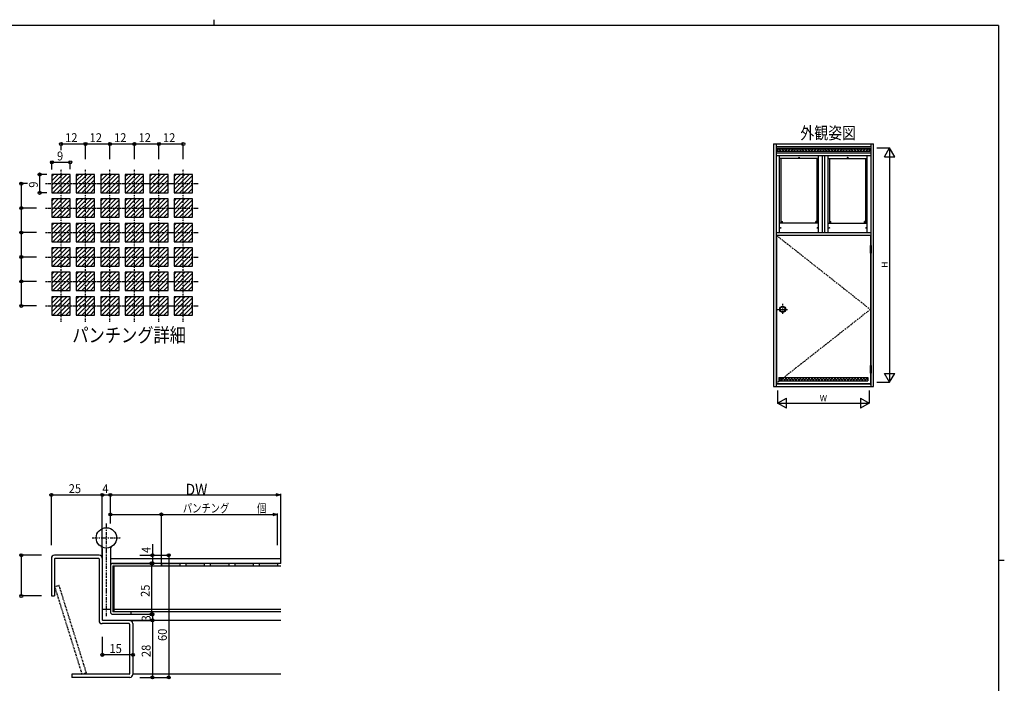
# Model space of a CAD drawing. Extents: x 0 to 793, y 0 to 564.
# Drawn here: x 293 to 776, y 239 to 564 of the extents above; entities that cross this region are included whole.
import ezdxf
from ezdxf.enums import TextEntityAlignment as Align

# ---------------------------------------------------------------- set-up
doc = ezdxf.new("R2010")
doc.units = 0
doc.linetypes.add('DASHDOT', pattern=[1, 0.5, -0.25, 0, -0.25])
doc.linetypes.add('DASHED', pattern=[0.75, 0.5, -0.25])
for name, color, linetype in [('USER1', 3, 'CONTINUOUS'), ('YKK_11', 7, 'CONTINUOUS'), ('YKK_12', 2, 'CONTINUOUS'), ('YKK_13', 4, 'CONTINUOUS'), ('YKK_A1', 4, 'CONTINUOUS'), ('YKK_A2', 3, 'CONTINUOUS'), ('YKK_D', 6, 'CONTINUOUS'), ('YKK_ZWAK', 7, 'CONTINUOUS')]:
    doc.layers.add(name, color=color, linetype=linetype)
doc.styles.add('HANKAKU', font='monotxt')
doc.styles.get("Standard").update_dxf_attribs({"font": 'txt', "bigfont": 'BIGFONT'})

# ---------------------------------------------------------------- blocks, each defined once
blk = doc.blocks.new('A201')
at = {"layer": 'YKK_ZWAK', "color": 8, "linetype": 'Continuous'}
blk.add_line((296.01, 412), (296.01, 410), dxfattribs=at)
at = {"layer": 'YKK_ZWAK', "color": 254, "linetype": 'Continuous'}
for p, q in [((571, 410), (21, 410)), ((571, 410), (571, 35)), ((571, 222.5), (573, 222.5))]:
    blk.add_line(p, q, dxfattribs=at)

msp = doc.modelspace()

# ---------------------------------------------------------------- linework, layer by layer
at = {"layer": 'YKK_11'}
for p, q in [((308.04, 299.89), (308.04, 281.39)), ((331.54, 301.39), (309.54, 301.39)), ((309.64, 299.59), (309.64, 281.39)), ((331.24, 299.79), (309.84, 299.79)), ((331.44, 299.59), (331.44, 269.29)), ((333.04, 299.89), (333.04, 269.59)), ((337.04, 296.19), (337.04, 273.59)), ((420.67, 297.39), (338.24, 297.39)), ((338.24, 295.99), (338.24, 273.79)), ((338.44, 296.19), (420.67, 296.19)), ((338.74, 296.19), (338.74, 273.59)), ((362.04, 297.39), (362.04, 296.19)), ((371.04, 297.39), (371.04, 296.19)), ((374.04, 297.39), (374.04, 296.19)), ((383.04, 297.39), (383.04, 296.19)), ((386.04, 297.39), (386.04, 296.19)), ((395.04, 297.39), (395.04, 296.19)), ((398.04, 297.39), (398.04, 296.19)), ((407.04, 297.39), (407.04, 296.19)), ((410.04, 297.39), (410.04, 296.19)), ((419.04, 297.39), (419.04, 296.19)), ((308.04, 281.39), (309.64, 281.39)), ((338.24, 272.39), (347.04, 272.39)), ((420.67, 273.59), (338.44, 273.59)), ((420.67, 274.79), (338.74, 274.79)), ((347.04, 273.59), (347.04, 272.39)), ((346.24, 267.79), (332.94, 267.79)), ((346.54, 269.39), (333.24, 269.39)), ((346.44, 267.59), (346.44, 243.19)), ((348.04, 267.89), (348.04, 242.89)), ((346.24, 242.99), (318.04, 242.99)), ((318.04, 242.99), (318.04, 241.39)), ((346.54, 241.39), (318.04, 241.39))]:
    msp.add_line(p, q, dxfattribs=at)
for centre, radius, start, end in [((309.54, 299.89), 1.5, 90, 180), ((309.84, 299.59), 0.2, 90, 180), ((331.24, 299.59), 0.2, 0, 90), ((331.54, 299.89), 1.5, 0, 90), ((338.24, 296.19), 1.2, 90, 180), ((338.44, 295.99), 0.2, 90, 180), ((338.24, 273.59), 1.2, 180, 270), ((338.44, 273.79), 0.2, 180, 270), ((332.94, 269.29), 1.5, 180, 270), ((333.24, 269.59), 0.2, 180, 270), ((346.24, 267.59), 0.2, 0, 90), ((346.54, 267.89), 1.5, 0, 90), ((346.24, 243.19), 0.2, 270, 0), ((346.54, 242.89), 1.5, 270, 0)]:
    msp.add_arc(centre, radius, start, end, dxfattribs=at)
for points in [[(371.04, 296.19), (371.04, 297.39), (362.04, 296.19), (362.04, 297.39)], [(383.04, 296.19), (383.04, 297.39), (374.04, 296.19), (374.04, 297.39)], [(395.04, 296.19), (395.04, 297.39), (386.04, 296.19), (386.04, 297.39)], [(407.04, 296.19), (407.04, 297.39), (398.04, 296.19), (398.04, 297.39)], [(419.04, 296.19), (419.04, 297.39), (410.04, 296.19), (410.04, 297.39)]]:
    msp.add_solid(points, dxfattribs=at)
at = {"layer": 'YKK_12'}
for p, q in [((337.04, 299.79), (420.67, 299.79)), ((420.67, 269.39), (346.54, 269.39)), ((420.67, 242.99), (348.04, 242.99))]:
    msp.add_line(p, q, dxfattribs=at)
at = {"layer": 'YKK_13', "linetype": 'DASHDOT'}
for p, q in [((335.04, 271.55), (335.04, 316.89)), ((328.04, 309.89), (342.04, 309.89))]:
    msp.add_line(p, q, dxfattribs=at)
at = {"layer": 'YKK_13'}
for p, q in [((333.04, 304.7), (333.04, 274.89)), ((337.04, 304.7), (337.04, 274.89)), ((333.04, 274.89), (337.04, 274.89))]:
    msp.add_line(p, q, dxfattribs=at)
at = {"layer": 'YKK_13', "linetype": 'DASHED'}
for p, q in [((309.64, 285.95), (311.83, 286.64)), ((309.64, 285.95), (323.04, 242.99)), ((325.23, 243.68), (311.83, 286.64)), ((323.04, 242.99), (325.23, 243.68))]:
    msp.add_line(p, q, dxfattribs=at)
at = {"layer": 'YKK_13'}
msp.add_circle((335.04, 309.89), 5, dxfattribs=at)
for centre, start, end in [((332.04, 304.7), 0, 60), ((338.04, 304.7), 120, 180)]:
    msp.add_arc(centre, 1, start, end, dxfattribs=at)
at = {"layer": 'YKK_A1'}
for p, q in [((662.34, 503.23), (711.34, 503.23)), ((662.34, 503.23), (662.34, 384.23)), ((663.59, 503.23), (663.59, 384.23)), ((710.09, 503.23), (710.09, 453.38)), ((711.34, 384.23), (711.34, 503.23)), ((663.59, 501.98), (710.09, 501.98)), ((710.09, 498.73), (663.59, 498.73)), ((664.09, 501.18), (709.59, 501.18)), ((664.09, 501.18), (664.09, 499.53)), ((664.09, 500.05), (665.23, 501.18)), ((664.09, 500.35), (664.9, 499.53)), ((709.59, 499.53), (664.09, 499.53)), ((664.67, 501.18), (666.32, 499.53)), ((664.99, 499.53), (666.64, 501.18)), ((666.08, 501.18), (667.73, 499.53)), ((666.4, 499.53), (668.05, 501.18)), ((667.5, 501.18), (669.15, 499.53)), ((667.82, 499.53), (669.47, 501.18)), ((668.91, 501.18), (670.56, 499.53)), ((669.23, 499.53), (670.88, 501.18)), ((670.32, 501.18), (671.97, 499.53)), ((670.65, 499.53), (672.3, 501.18)), ((671.74, 501.18), (673.39, 499.53)), ((672.06, 499.53), (673.71, 501.18)), ((673.15, 501.18), (674.8, 499.53)), ((673.48, 499.53), (675.13, 501.18)), ((674.57, 501.18), (676.22, 499.53)), ((674.89, 499.53), (676.54, 501.18)), ((675.98, 501.18), (677.63, 499.53)), ((676.3, 499.53), (677.95, 501.18)), ((677.4, 501.18), (679.05, 499.53)), ((677.72, 499.53), (679.37, 501.18)), ((678.81, 501.18), (680.46, 499.53)), ((679.13, 499.53), (680.78, 501.18)), ((680.22, 501.18), (681.87, 499.53)), ((680.55, 499.53), (682.2, 501.18)), ((681.64, 501.18), (683.29, 499.53)), ((681.96, 499.53), (683.61, 501.18)), ((683.05, 501.18), (684.7, 499.53)), ((683.38, 499.53), (685.03, 501.18)), ((684.47, 501.18), (686.12, 499.53)), ((684.79, 499.53), (686.44, 501.18)), ((685.88, 501.18), (687.53, 499.53)), ((686.2, 499.53), (687.85, 501.18)), ((687.29, 501.18), (688.94, 499.53)), ((687.62, 499.53), (689.27, 501.18)), ((688.71, 501.18), (690.36, 499.53)), ((689.03, 499.53), (690.68, 501.18)), ((690.12, 501.18), (691.77, 499.53)), ((690.45, 499.53), (692.1, 501.18)), ((691.54, 501.18), (693.19, 499.53)), ((691.86, 499.53), (693.51, 501.18)), ((692.95, 501.18), (694.6, 499.53)), ((693.27, 499.53), (694.92, 501.18)), ((694.37, 501.18), (696.02, 499.53)), ((694.69, 499.53), (696.34, 501.18)), ((695.78, 501.18), (697.43, 499.53)), ((696.1, 499.53), (697.75, 501.18)), ((697.19, 501.18), (698.84, 499.53)), ((697.52, 499.53), (699.17, 501.18)), ((698.61, 501.18), (700.26, 499.53)), ((698.93, 499.53), (700.58, 501.18)), ((700.02, 501.18), (701.67, 499.53)), ((700.35, 499.53), (702, 501.18)), ((701.44, 501.18), (703.09, 499.53)), ((701.76, 499.53), (703.41, 501.18)), ((702.85, 501.18), (704.5, 499.53)), ((703.17, 499.53), (704.82, 501.18)), ((704.27, 501.18), (705.92, 499.53)), ((704.59, 499.53), (706.24, 501.18)), ((705.68, 501.18), (707.33, 499.53)), ((706, 499.53), (707.65, 501.18)), ((707.09, 501.18), (708.74, 499.53)), ((707.42, 499.53), (709.07, 501.18)), ((708.51, 501.18), (709.59, 500.1)), ((708.83, 499.53), (709.59, 500.29)), ((709.59, 501.18), (709.59, 499.53)), ((663.59, 497.48), (710.09, 497.48)), ((665.34, 459.78), (665.34, 497.48)), ((684.46, 496.13), (665.34, 496.13)), ((666.09, 464.28), (666.09, 496.13)), ((683.71, 464.28), (683.71, 496.13)), ((684.46, 459.78), (684.46, 497.48)), ((686.21, 497.48), (686.21, 459.78)), ((687.46, 497.48), (687.46, 459.78)), ((689.21, 459.78), (689.21, 497.48)), ((689.21, 496.13), (708.34, 496.13)), ((689.96, 464.28), (689.96, 496.13)), ((707.59, 464.28), (707.59, 496.13)), ((708.34, 459.78), (708.34, 497.48)), ((308.29, 488.23), (308.29, 479.23)), ((308.29, 480.84), (315.68, 488.23)), ((317.29, 488.23), (308.29, 488.23)), ((308.29, 487.21), (309.32, 488.23)), ((308.29, 485.08), (311.44, 488.23)), ((308.29, 482.96), (313.56, 488.23)), ((317.29, 479.23), (317.29, 488.23)), ((320.29, 488.23), (320.29, 479.23)), ((320.29, 480.84), (327.68, 488.23)), ((320.29, 482.96), (325.56, 488.23)), ((320.29, 485.08), (323.44, 488.23)), ((329.29, 488.23), (320.29, 488.23)), ((320.29, 487.21), (321.32, 488.23)), ((329.29, 479.23), (329.29, 488.23)), ((332.29, 480.84), (339.68, 488.23)), ((332.29, 488.23), (332.29, 479.23)), ((341.29, 488.23), (332.29, 488.23)), ((332.29, 487.21), (333.32, 488.23)), ((332.29, 485.08), (335.44, 488.23)), ((332.29, 482.96), (337.56, 488.23)), ((341.29, 479.23), (341.29, 488.23)), ((344.29, 488.23), (344.29, 479.23)), ((344.29, 480.84), (351.68, 488.23)), ((344.29, 482.96), (349.56, 488.23)), ((344.29, 485.08), (347.44, 488.23)), ((353.29, 488.23), (344.29, 488.23)), ((344.29, 487.21), (345.32, 488.23)), ((353.29, 479.23), (353.29, 488.23)), ((356.29, 488.23), (356.29, 479.23)), ((356.29, 480.84), (363.68, 488.23)), ((365.29, 488.23), (356.29, 488.23)), ((356.29, 485.08), (359.44, 488.23)), ((356.29, 487.21), (357.32, 488.23)), ((356.29, 482.96), (361.56, 488.23)), ((365.29, 479.23), (365.29, 488.23)), ((368.29, 488.23), (368.29, 479.23)), ((368.29, 480.84), (375.68, 488.23)), ((377.29, 488.23), (368.29, 488.23)), ((368.29, 485.08), (371.44, 488.23)), ((368.29, 482.96), (373.56, 488.23)), ((368.29, 487.21), (369.32, 488.23)), ((377.29, 479.23), (377.29, 488.23)), ((308.81, 479.23), (317.29, 487.72)), ((310.93, 479.23), (317.29, 485.6)), ((313.05, 479.23), (317.29, 483.48)), ((320.81, 479.23), (329.29, 487.72)), ((322.93, 479.23), (329.29, 485.6)), ((325.05, 479.23), (329.29, 483.48)), ((332.81, 479.23), (341.29, 487.72)), ((334.93, 479.23), (341.29, 485.6)), ((337.05, 479.23), (341.29, 483.48)), ((344.81, 479.23), (353.29, 487.72)), ((346.93, 479.23), (353.29, 485.6)), ((349.05, 479.23), (353.29, 483.48)), ((356.81, 479.23), (365.29, 487.72)), ((358.93, 479.23), (365.29, 485.6)), ((361.05, 479.23), (365.29, 483.48)), ((368.81, 479.23), (377.29, 487.72)), ((370.93, 479.23), (377.29, 485.6)), ((373.05, 479.23), (377.29, 483.48)), ((308.29, 479.23), (317.29, 479.23)), ((315.17, 479.23), (317.29, 481.36)), ((320.29, 479.23), (329.29, 479.23)), ((327.17, 479.23), (329.29, 481.36)), ((332.29, 479.23), (341.29, 479.23)), ((339.17, 479.23), (341.29, 481.36)), ((344.29, 479.23), (353.29, 479.23)), ((351.17, 479.23), (353.29, 481.36)), ((356.29, 479.23), (365.29, 479.23)), ((363.17, 479.23), (365.29, 481.36)), ((368.29, 479.23), (377.29, 479.23)), ((375.17, 479.23), (377.29, 481.36)), ((308.29, 470.96), (313.56, 476.23)), ((308.29, 476.23), (308.29, 467.23)), ((308.29, 468.84), (315.68, 476.23)), ((317.29, 476.23), (308.29, 476.23)), ((308.29, 475.21), (309.32, 476.23)), ((308.29, 473.08), (311.44, 476.23)), ((308.81, 467.23), (317.29, 475.72)), ((310.93, 467.23), (317.29, 473.6)), ((317.29, 467.23), (317.29, 476.23)), ((320.29, 473.08), (323.44, 476.23)), ((329.29, 476.23), (320.29, 476.23)), ((320.29, 470.96), (325.56, 476.23)), ((320.29, 468.84), (327.68, 476.23)), ((320.29, 476.23), (320.29, 467.23)), ((320.29, 475.21), (321.32, 476.23)), ((320.81, 467.23), (329.29, 475.72)), ((322.93, 467.23), (329.29, 473.6)), ((329.29, 467.23), (329.29, 476.23)), ((332.29, 468.84), (339.68, 476.23)), ((341.29, 476.23), (332.29, 476.23)), ((332.29, 476.23), (332.29, 467.23)), ((332.29, 470.96), (337.56, 476.23)), ((332.29, 475.21), (333.32, 476.23)), ((332.29, 473.08), (335.44, 476.23)), ((332.81, 467.23), (341.29, 475.72)), ((334.93, 467.23), (341.29, 473.6)), ((341.29, 467.23), (341.29, 476.23)), ((344.29, 468.84), (351.68, 476.23)), ((344.29, 470.96), (349.56, 476.23)), ((344.29, 476.23), (344.29, 467.23)), ((344.29, 473.08), (347.44, 476.23)), ((353.29, 476.23), (344.29, 476.23)), ((344.29, 475.21), (345.32, 476.23)), ((344.81, 467.23), (353.29, 475.72)), ((346.93, 467.23), (353.29, 473.6)), ((353.29, 467.23), (353.29, 476.23)), ((356.29, 476.23), (356.29, 467.23)), ((356.29, 468.84), (363.68, 476.23)), ((356.29, 470.96), (361.56, 476.23)), ((365.29, 476.23), (356.29, 476.23)), ((356.29, 473.08), (359.44, 476.23)), ((356.29, 475.21), (357.32, 476.23)), ((356.81, 467.23), (365.29, 475.72)), ((358.93, 467.23), (365.29, 473.6)), ((365.29, 467.23), (365.29, 476.23)), ((368.29, 470.96), (373.56, 476.23)), ((368.29, 468.84), (375.68, 476.23)), ((377.29, 476.23), (368.29, 476.23)), ((368.29, 473.08), (371.44, 476.23)), ((368.29, 476.23), (368.29, 467.23)), ((368.29, 475.21), (369.32, 476.23)), ((368.81, 467.23), (377.29, 475.72)), ((370.93, 467.23), (377.29, 473.6)), ((377.29, 467.23), (377.29, 476.23)), ((313.05, 467.23), (317.29, 471.48)), ((315.17, 467.23), (317.29, 469.36)), ((325.05, 467.23), (329.29, 471.48)), ((327.17, 467.23), (329.29, 469.36)), ((337.05, 467.23), (341.29, 471.48)), ((339.17, 467.23), (341.29, 469.36)), ((349.05, 467.23), (353.29, 471.48)), ((351.17, 467.23), (353.29, 469.36)), ((361.05, 467.23), (365.29, 471.48)), ((363.17, 467.23), (365.29, 469.36)), ((373.05, 467.23), (377.29, 471.48)), ((375.17, 467.23), (377.29, 469.36)), ((308.29, 467.23), (317.29, 467.23)), ((308.29, 458.96), (313.56, 464.23)), ((308.29, 464.23), (308.29, 455.23)), ((308.29, 456.84), (315.68, 464.23)), ((317.29, 464.23), (308.29, 464.23)), ((308.29, 463.21), (309.32, 464.23)), ((308.29, 461.08), (311.44, 464.23)), ((317.29, 455.23), (317.29, 464.23)), ((320.29, 467.23), (329.29, 467.23)), ((320.29, 461.08), (323.44, 464.23)), ((329.29, 464.23), (320.29, 464.23)), ((320.29, 458.96), (325.56, 464.23)), ((320.29, 456.84), (327.68, 464.23)), ((320.29, 464.23), (320.29, 455.23)), ((320.29, 463.21), (321.32, 464.23)), ((329.29, 455.23), (329.29, 464.23)), ((332.29, 467.23), (341.29, 467.23)), ((332.29, 458.96), (337.56, 464.23)), ((332.29, 464.23), (332.29, 455.23)), ((332.29, 456.84), (339.68, 464.23)), ((341.29, 464.23), (332.29, 464.23)), ((332.29, 463.21), (333.32, 464.23)), ((332.29, 461.08), (335.44, 464.23)), ((341.29, 455.23), (341.29, 464.23)), ((344.29, 467.23), (353.29, 467.23)), ((344.29, 464.23), (344.29, 455.23)), ((344.29, 458.96), (349.56, 464.23)), ((344.29, 456.84), (351.68, 464.23)), ((344.29, 461.08), (347.44, 464.23)), ((353.29, 464.23), (344.29, 464.23)), ((344.29, 463.21), (345.32, 464.23)), ((353.29, 455.23), (353.29, 464.23)), ((356.29, 467.23), (365.29, 467.23)), ((356.29, 464.23), (356.29, 455.23)), ((356.29, 456.84), (363.68, 464.23)), ((356.29, 458.96), (361.56, 464.23)), ((365.29, 464.23), (356.29, 464.23)), ((356.29, 461.08), (359.44, 464.23)), ((356.29, 463.21), (357.32, 464.23)), ((365.29, 455.23), (365.29, 464.23)), ((368.29, 467.23), (377.29, 467.23)), ((368.29, 464.23), (368.29, 455.23)), ((368.29, 458.96), (373.56, 464.23)), ((368.29, 456.84), (375.68, 464.23)), ((377.29, 464.23), (368.29, 464.23)), ((368.29, 461.08), (371.44, 464.23)), ((368.29, 463.21), (369.32, 464.23)), ((377.29, 455.23), (377.29, 464.23)), ((684.46, 464.28), (665.34, 464.28)), ((666.09, 465.18), (666.69, 465.18)), ((666.09, 464.43), (666.69, 464.43)), ((666.69, 464.43), (666.69, 465.18)), ((683.71, 465.18), (683.11, 465.18)), ((683.11, 464.43), (683.11, 465.18)), ((683.71, 464.43), (683.11, 464.43)), ((689.21, 464.28), (708.34, 464.28)), ((689.96, 465.18), (690.56, 465.18)), ((689.96, 464.43), (690.56, 464.43)), ((690.56, 464.43), (690.56, 465.18)), ((706.99, 464.43), (706.99, 465.18)), ((707.59, 465.18), (706.99, 465.18)), ((707.59, 464.43), (706.99, 464.43)), ((308.81, 455.23), (317.29, 463.72)), ((310.93, 455.23), (317.29, 461.6)), ((313.05, 455.23), (317.29, 459.48)), ((320.81, 455.23), (329.29, 463.72)), ((322.93, 455.23), (329.29, 461.6)), ((325.05, 455.23), (329.29, 459.48)), ((332.81, 455.23), (341.29, 463.72)), ((334.93, 455.23), (341.29, 461.6)), ((337.05, 455.23), (341.29, 459.48)), ((344.81, 455.23), (353.29, 463.72)), ((346.93, 455.23), (353.29, 461.6)), ((349.05, 455.23), (353.29, 459.48)), ((356.81, 455.23), (365.29, 463.72)), ((358.93, 455.23), (365.29, 461.6)), ((361.05, 455.23), (365.29, 459.48)), ((368.81, 455.23), (377.29, 463.72)), ((370.93, 455.23), (377.29, 461.6)), ((373.05, 455.23), (377.29, 459.48)), ((663.59, 459.78), (710.09, 459.78)), ((308.29, 455.23), (317.29, 455.23)), ((315.17, 455.23), (317.29, 457.36)), ((320.29, 455.23), (329.29, 455.23)), ((327.17, 455.23), (329.29, 457.36)), ((332.29, 455.23), (341.29, 455.23)), ((339.17, 455.23), (341.29, 457.36)), ((344.29, 455.23), (353.29, 455.23)), ((351.17, 455.23), (353.29, 457.36)), ((356.29, 455.23), (365.29, 455.23)), ((363.17, 455.23), (365.29, 457.36)), ((368.29, 455.23), (377.29, 455.23)), ((375.17, 455.23), (377.29, 457.36)), ((663.59, 458.53), (710.09, 458.53)), ((663.79, 458.38), (709.89, 458.38)), ((663.79, 458.38), (663.79, 385.73)), ((709.89, 458.38), (709.89, 453.38)), ((308.29, 446.96), (313.56, 452.23)), ((308.29, 452.23), (308.29, 443.23)), ((308.29, 444.84), (315.68, 452.23)), ((317.29, 452.23), (308.29, 452.23)), ((308.29, 451.21), (309.32, 452.23)), ((308.29, 449.08), (311.44, 452.23)), ((308.81, 443.23), (317.29, 451.72)), ((310.93, 443.23), (317.29, 449.6)), ((317.29, 443.23), (317.29, 452.23)), ((320.29, 449.08), (323.44, 452.23)), ((329.29, 452.23), (320.29, 452.23)), ((320.29, 446.96), (325.56, 452.23)), ((320.29, 444.84), (327.68, 452.23)), ((320.29, 452.23), (320.29, 443.23)), ((320.29, 451.21), (321.32, 452.23)), ((320.81, 443.23), (329.29, 451.72)), ((322.93, 443.23), (329.29, 449.6)), ((329.29, 443.23), (329.29, 452.23)), ((332.29, 444.84), (339.68, 452.23)), ((341.29, 452.23), (332.29, 452.23)), ((332.29, 452.23), (332.29, 443.23)), ((332.29, 446.96), (337.56, 452.23)), ((332.29, 451.21), (333.32, 452.23)), ((332.29, 449.08), (335.44, 452.23)), ((332.81, 443.23), (341.29, 451.72)), ((334.93, 443.23), (341.29, 449.6)), ((341.29, 443.23), (341.29, 452.23)), ((344.29, 446.96), (349.56, 452.23)), ((344.29, 444.84), (351.68, 452.23)), ((344.29, 452.23), (344.29, 443.23)), ((344.29, 449.08), (347.44, 452.23)), ((353.29, 452.23), (344.29, 452.23)), ((344.29, 451.21), (345.32, 452.23)), ((344.81, 443.23), (353.29, 451.72)), ((346.93, 443.23), (353.29, 449.6)), ((353.29, 443.23), (353.29, 452.23)), ((356.29, 452.23), (356.29, 443.23)), ((356.29, 444.84), (363.68, 452.23)), ((356.29, 446.96), (361.56, 452.23)), ((365.29, 452.23), (356.29, 452.23)), ((356.29, 449.08), (359.44, 452.23)), ((356.29, 451.21), (357.32, 452.23)), ((356.81, 443.23), (365.29, 451.72)), ((358.93, 443.23), (365.29, 449.6)), ((365.29, 443.23), (365.29, 452.23)), ((368.29, 446.96), (373.56, 452.23)), ((368.29, 444.84), (375.68, 452.23)), ((377.29, 452.23), (368.29, 452.23)), ((368.29, 449.08), (371.44, 452.23)), ((368.29, 452.23), (368.29, 443.23)), ((368.29, 451.21), (369.32, 452.23)), ((368.81, 443.23), (377.29, 451.72)), ((370.93, 443.23), (377.29, 449.6)), ((377.29, 443.23), (377.29, 452.23)), ((709.89, 449.58), (709.89, 394.53)), ((710.09, 449.58), (710.09, 394.53)), ((313.05, 443.23), (317.29, 447.48)), ((315.17, 443.23), (317.29, 445.36)), ((325.05, 443.23), (329.29, 447.48)), ((327.17, 443.23), (329.29, 445.36)), ((337.05, 443.23), (341.29, 447.48)), ((339.17, 443.23), (341.29, 445.36)), ((349.05, 443.23), (353.29, 447.48)), ((351.17, 443.23), (353.29, 445.36)), ((361.05, 443.23), (365.29, 447.48)), ((363.17, 443.23), (365.29, 445.36)), ((373.05, 443.23), (377.29, 447.48)), ((375.17, 443.23), (377.29, 445.36)), ((308.29, 443.23), (317.29, 443.23)), ((308.29, 434.96), (313.56, 440.23)), ((308.29, 440.23), (308.29, 431.23)), ((308.29, 432.84), (315.68, 440.23)), ((317.29, 440.23), (308.29, 440.23)), ((308.29, 439.21), (309.32, 440.23)), ((308.29, 437.08), (311.44, 440.23)), ((308.81, 431.23), (317.29, 439.72)), ((317.29, 431.23), (317.29, 440.23)), ((320.29, 443.23), (329.29, 443.23)), ((320.29, 440.23), (320.29, 431.23)), ((320.29, 434.96), (325.56, 440.23)), ((320.29, 432.84), (327.68, 440.23)), ((320.29, 437.08), (323.44, 440.23)), ((329.29, 440.23), (320.29, 440.23)), ((320.29, 439.21), (321.32, 440.23)), ((320.81, 431.23), (329.29, 439.72)), ((329.29, 431.23), (329.29, 440.23)), ((332.29, 443.23), (341.29, 443.23)), ((332.29, 434.96), (337.56, 440.23)), ((332.29, 432.84), (339.68, 440.23)), ((332.29, 440.23), (332.29, 431.23)), ((341.29, 440.23), (332.29, 440.23)), ((332.29, 439.21), (333.32, 440.23)), ((332.29, 437.08), (335.44, 440.23)), ((332.81, 431.23), (341.29, 439.72)), ((341.29, 431.23), (341.29, 440.23)), ((344.29, 443.23), (353.29, 443.23)), ((344.29, 440.23), (344.29, 431.23)), ((344.29, 434.96), (349.56, 440.23)), ((344.29, 432.84), (351.68, 440.23)), ((344.29, 437.08), (347.44, 440.23)), ((353.29, 440.23), (344.29, 440.23)), ((344.29, 439.21), (345.32, 440.23)), ((344.81, 431.23), (353.29, 439.72)), ((353.29, 431.23), (353.29, 440.23)), ((356.29, 443.23), (365.29, 443.23)), ((356.29, 440.23), (356.29, 431.23)), ((356.29, 432.84), (363.68, 440.23)), ((356.29, 434.96), (361.56, 440.23)), ((365.29, 440.23), (356.29, 440.23)), ((356.29, 437.08), (359.44, 440.23)), ((356.29, 439.21), (357.32, 440.23)), ((356.81, 431.23), (365.29, 439.72)), ((365.29, 431.23), (365.29, 440.23)), ((368.29, 443.23), (377.29, 443.23)), ((368.29, 440.23), (368.29, 431.23)), ((368.29, 434.96), (373.56, 440.23)), ((368.29, 432.84), (375.68, 440.23)), ((377.29, 440.23), (368.29, 440.23)), ((368.29, 437.08), (371.44, 440.23)), ((368.29, 439.21), (369.32, 440.23)), ((368.81, 431.23), (377.29, 439.72)), ((377.29, 431.23), (377.29, 440.23)), ((310.93, 431.23), (317.29, 437.6)), ((313.05, 431.23), (317.29, 435.48)), ((322.93, 431.23), (329.29, 437.6)), ((325.05, 431.23), (329.29, 435.48)), ((334.93, 431.23), (341.29, 437.6)), ((337.05, 431.23), (341.29, 435.48)), ((346.93, 431.23), (353.29, 437.6)), ((349.05, 431.23), (353.29, 435.48)), ((358.93, 431.23), (365.29, 437.6)), ((361.05, 431.23), (365.29, 435.48)), ((370.93, 431.23), (377.29, 437.6)), ((373.05, 431.23), (377.29, 435.48)), ((308.29, 431.23), (317.29, 431.23)), ((315.17, 431.23), (317.29, 433.36)), ((320.29, 431.23), (329.29, 431.23)), ((327.17, 431.23), (329.29, 433.36)), ((332.29, 431.23), (341.29, 431.23)), ((339.17, 431.23), (341.29, 433.36)), ((344.29, 431.23), (353.29, 431.23)), ((351.17, 431.23), (353.29, 433.36)), ((356.29, 431.23), (365.29, 431.23)), ((363.17, 431.23), (365.29, 433.36)), ((368.29, 431.23), (377.29, 431.23)), ((375.17, 431.23), (377.29, 433.36)), ((308.29, 422.96), (313.56, 428.23)), ((308.29, 428.23), (308.29, 419.23)), ((308.29, 420.84), (315.68, 428.23)), ((317.29, 428.23), (308.29, 428.23)), ((308.29, 427.21), (309.32, 428.23)), ((308.29, 425.08), (311.44, 428.23)), ((308.81, 419.23), (317.29, 427.72)), ((310.93, 419.23), (317.29, 425.6)), ((317.29, 419.23), (317.29, 428.23)), ((320.29, 425.08), (323.44, 428.23)), ((329.29, 428.23), (320.29, 428.23)), ((320.29, 422.96), (325.56, 428.23)), ((320.29, 420.84), (327.68, 428.23)), ((320.29, 428.23), (320.29, 419.23)), ((320.29, 427.21), (321.32, 428.23)), ((320.81, 419.23), (329.29, 427.72)), ((322.93, 419.23), (329.29, 425.6)), ((329.29, 419.23), (329.29, 428.23)), ((332.29, 420.84), (339.68, 428.23)), ((341.29, 428.23), (332.29, 428.23)), ((332.29, 428.23), (332.29, 419.23)), ((332.29, 422.96), (337.56, 428.23)), ((332.29, 427.21), (333.32, 428.23)), ((332.29, 425.08), (335.44, 428.23)), ((332.81, 419.23), (341.29, 427.72)), ((334.93, 419.23), (341.29, 425.6)), ((341.29, 419.23), (341.29, 428.23)), ((344.29, 422.96), (349.56, 428.23)), ((344.29, 420.84), (351.68, 428.23)), ((344.29, 428.23), (344.29, 419.23)), ((344.29, 425.08), (347.44, 428.23)), ((353.29, 428.23), (344.29, 428.23)), ((344.29, 427.21), (345.32, 428.23)), ((344.81, 419.23), (353.29, 427.72)), ((346.93, 419.23), (353.29, 425.6)), ((353.29, 419.23), (353.29, 428.23)), ((356.29, 428.23), (356.29, 419.23)), ((356.29, 420.84), (363.68, 428.23)), ((356.29, 422.96), (361.56, 428.23)), ((365.29, 428.23), (356.29, 428.23)), ((356.29, 425.08), (359.44, 428.23)), ((356.29, 427.21), (357.32, 428.23)), ((356.81, 419.23), (365.29, 427.72)), ((358.93, 419.23), (365.29, 425.6)), ((365.29, 419.23), (365.29, 428.23)), ((368.29, 422.96), (373.56, 428.23)), ((368.29, 420.84), (375.68, 428.23)), ((377.29, 428.23), (368.29, 428.23)), ((368.29, 425.08), (371.44, 428.23)), ((368.29, 428.23), (368.29, 419.23)), ((368.29, 427.21), (369.32, 428.23)), ((368.81, 419.23), (377.29, 427.72)), ((370.93, 419.23), (377.29, 425.6)), ((377.29, 419.23), (377.29, 428.23)), ((313.05, 419.23), (317.29, 423.48)), ((315.17, 419.23), (317.29, 421.36)), ((325.05, 419.23), (329.29, 423.48)), ((327.17, 419.23), (329.29, 421.36)), ((337.05, 419.23), (341.29, 423.48)), ((339.17, 419.23), (341.29, 421.36)), ((349.05, 419.23), (353.29, 423.48)), ((351.17, 419.23), (353.29, 421.36)), ((361.05, 419.23), (365.29, 423.48)), ((363.17, 419.23), (365.29, 421.36)), ((373.05, 419.23), (377.29, 423.48)), ((375.17, 419.23), (377.29, 421.36)), ((308.29, 419.23), (317.29, 419.23)), ((320.29, 419.23), (329.29, 419.23)), ((332.29, 419.23), (341.29, 419.23)), ((344.29, 419.23), (353.29, 419.23)), ((356.29, 419.23), (365.29, 419.23)), ((368.29, 419.23), (377.29, 419.23)), ((665.04, 388.63), (708.64, 388.63)), ((665.04, 388.63), (665.04, 386.98)), ((665.04, 387.47), (666.2, 388.63)), ((665.04, 386.98), (708.64, 386.98)), ((665.1, 388.63), (666.75, 386.98)), ((665.97, 386.98), (667.62, 388.63)), ((666.52, 388.63), (668.17, 386.98)), ((667.38, 386.98), (669.03, 388.63)), ((667.93, 388.63), (669.58, 386.98)), ((668.8, 386.98), (670.45, 388.63)), ((669.35, 388.63), (671, 386.98)), ((670.21, 386.98), (671.86, 388.63)), ((670.76, 388.63), (672.41, 386.98)), ((671.63, 386.98), (673.28, 388.63)), ((672.17, 388.63), (673.82, 386.98)), ((673.04, 386.98), (674.69, 388.63)), ((673.59, 388.63), (675.24, 386.98)), ((674.45, 386.98), (676.1, 388.63)), ((675, 388.63), (676.65, 386.98)), ((675.87, 386.98), (677.52, 388.63)), ((676.42, 388.63), (678.07, 386.98)), ((677.28, 386.98), (678.93, 388.63)), ((677.83, 388.63), (679.48, 386.98)), ((678.7, 386.98), (680.35, 388.63)), ((679.25, 388.63), (680.9, 386.98)), ((680.11, 386.98), (681.76, 388.63)), ((680.66, 388.63), (682.31, 386.98)), ((681.53, 386.98), (683.18, 388.63)), ((682.07, 388.63), (683.72, 386.98)), ((682.94, 386.98), (684.59, 388.63)), ((683.49, 388.63), (685.14, 386.98)), ((684.35, 386.98), (686, 388.63)), ((684.9, 388.63), (686.55, 386.98)), ((685.77, 386.98), (687.42, 388.63)), ((686.32, 388.63), (687.97, 386.98)), ((687.18, 386.98), (688.83, 388.63)), ((687.73, 388.63), (689.38, 386.98)), ((688.6, 386.98), (690.25, 388.63)), ((689.14, 388.63), (690.79, 386.98)), ((690.01, 386.98), (691.66, 388.63)), ((690.56, 388.63), (692.21, 386.98)), ((691.42, 386.98), (693.07, 388.63)), ((691.97, 388.63), (693.62, 386.98)), ((692.84, 386.98), (694.49, 388.63)), ((693.39, 388.63), (695.04, 386.98)), ((694.25, 386.98), (695.9, 388.63)), ((694.8, 388.63), (696.45, 386.98)), ((695.67, 386.98), (697.32, 388.63)), ((696.22, 388.63), (697.87, 386.98)), ((697.08, 386.98), (698.73, 388.63)), ((697.63, 388.63), (699.28, 386.98)), ((698.5, 386.98), (700.15, 388.63)), ((699.04, 388.63), (700.69, 386.98)), ((699.91, 386.98), (701.56, 388.63)), ((700.46, 388.63), (702.11, 386.98)), ((701.32, 386.98), (702.97, 388.63)), ((701.87, 388.63), (703.52, 386.98)), ((702.74, 386.98), (704.39, 388.63)), ((703.29, 388.63), (704.94, 386.98)), ((704.15, 386.98), (705.8, 388.63)), ((704.7, 388.63), (706.35, 386.98)), ((705.57, 386.98), (707.22, 388.63)), ((706.12, 388.63), (707.77, 386.98)), ((706.98, 386.98), (708.63, 388.63)), ((707.53, 388.63), (708.64, 387.53)), ((708.14, 388.63), (708.14, 388.63)), ((708.64, 388.63), (708.64, 386.98)), ((709.89, 390.73), (709.89, 385.73)), ((710.09, 390.73), (710.09, 384.23)), ((662.34, 384.23), (711.34, 384.23)), ((663.59, 385.48), (694.84, 385.48)), ((663.79, 385.73), (709.89, 385.73)), ((663.79, 385.48), (710.09, 385.48))]:
    msp.add_line(p, q, dxfattribs=at)
at = {"layer": 'YKK_A1', "linetype": 'DASHDOT'}
for p, q in [((674.56, 496.55), (675.24, 496.55)), ((674.9, 496.19), (674.9, 496.95)), ((698.44, 496.55), (699.12, 496.55)), ((698.78, 496.19), (698.78, 496.95)), ((312.79, 415.98), (312.79, 490.88)), ((324.79, 415.98), (324.79, 490.88)), ((336.79, 415.98), (336.79, 490.88)), ((348.79, 415.98), (348.79, 490.88)), ((360.79, 415.98), (360.79, 490.88)), ((372.79, 415.98), (372.79, 490.88)), ((305.14, 483.73), (380.04, 483.73)), ((305.14, 471.73), (380.04, 471.73)), ((666.05, 464.93), (666.73, 464.93)), ((666.39, 464.57), (666.39, 465.33)), ((683.75, 464.93), (683.07, 464.93)), ((683.42, 464.57), (683.42, 465.33)), ((689.92, 464.93), (690.6, 464.93)), ((690.26, 464.57), (690.26, 465.33)), ((707.63, 464.93), (706.95, 464.93)), ((707.29, 464.57), (707.29, 465.33)), ((305.14, 459.73), (380.04, 459.73)), ((665.5, 462.03), (666.18, 462.03)), ((665.84, 461.67), (665.84, 462.43)), ((684.3, 462.03), (683.62, 462.03)), ((683.97, 461.67), (683.97, 462.43)), ((689.37, 462.03), (690.05, 462.03)), ((689.71, 461.67), (689.71, 462.43)), ((708.18, 462.03), (707.5, 462.03)), ((707.84, 461.67), (707.84, 462.43)), ((663.79, 458.38), (709.89, 422.01)), ((305.14, 447.73), (380.04, 447.73)), ((305.14, 435.73), (380.04, 435.73)), ((305.14, 423.73), (380.04, 423.73)), ((709.89, 422.01), (663.79, 385.73))]:
    msp.add_line(p, q, dxfattribs=at)
at = {"layer": 'YKK_A1'}
for centre in [(674.9, 496.55), (698.78, 496.55), (666.39, 464.93), (683.42, 464.93), (690.26, 464.93), (707.29, 464.93), (665.84, 462.03), (683.97, 462.03), (689.71, 462.03), (707.84, 462.03)]:
    msp.add_circle(centre, 0.125, dxfattribs=at)
msp.add_point((710.09, 385.23), dxfattribs=at)
msp.add_point((710.09, 385.23), dxfattribs=at)
at = {"layer": 'YKK_A2'}
for p, q in [((709.74, 453.38), (709.74, 449.58)), ((709.74, 453.38), (710.24, 453.38)), ((709.74, 451.48), (710.24, 451.48)), ((709.74, 449.58), (710.24, 449.58)), ((710.24, 453.38), (710.24, 449.58)), ((709.74, 394.53), (710.24, 394.53)), ((709.74, 394.53), (709.74, 390.73)), ((709.74, 392.63), (710.24, 392.63)), ((710.24, 394.53), (710.24, 390.73)), ((709.74, 390.73), (710.24, 390.73))]:
    msp.add_line(p, q, dxfattribs=at)
at = {"layer": 'YKK_A2', "linetype": 'DASHDOT'}
for p, q in [((664.31, 422.01), (669.37, 422.01)), ((666.79, 424.69), (666.79, 419.64))]:
    msp.add_line(p, q, dxfattribs=at)
at = {"layer": 'YKK_A2'}
for radius in [1.5, 1.25]:
    msp.add_circle((666.79, 422.01), radius, dxfattribs=at)
at = {"layer": 'YKK_D'}
for p, q in [((312.79, 500.23), (312.79, 503.73)), ((312.79, 503.23), (324.79, 503.23)), ((324.79, 495.73), (324.79, 503.73)), ((324.79, 503.23), (336.79, 503.23)), ((336.79, 495.73), (336.79, 503.73)), ((336.79, 503.23), (348.79, 503.23)), ((348.79, 495.73), (348.79, 503.73)), ((348.79, 503.23), (360.79, 503.23)), ((360.79, 495.73), (360.79, 503.73)), ((360.79, 503.23), (372.79, 503.23)), ((372.79, 495.73), (372.79, 503.73)), ((308.29, 490.73), (308.29, 494.73)), ((308.29, 494.23), (317.29, 494.23)), ((317.29, 490.84), (317.29, 494.73)), ((305.79, 488.23), (301.79, 488.23)), ((302.29, 488.23), (302.29, 479.23)), ((296.29, 483.73), (292.79, 483.73)), ((293.29, 483.73), (293.29, 471.73)), ((305.79, 479.23), (301.79, 479.23)), ((300.79, 471.73), (292.79, 471.73)), ((293.29, 471.73), (293.29, 459.73)), ((300.79, 459.73), (292.79, 459.73)), ((293.29, 459.73), (293.29, 447.73)), ((300.79, 447.73), (292.79, 447.73)), ((293.29, 447.73), (293.29, 435.73)), ((300.79, 435.73), (292.79, 435.73)), ((293.29, 435.73), (293.29, 423.73)), ((300.79, 423.73), (292.79, 423.73)), ((308.04, 306.39), (308.04, 331.49)), ((308.04, 330.99), (333.04, 330.99)), ((333.04, 299.89), (333.04, 331.49)), ((333.04, 316.67), (333.04, 331.49)), ((333.04, 330.99), (337.04, 330.99)), ((337.04, 317.02), (337.04, 331.49)), ((337.04, 317.07), (337.04, 331.49)), ((337.04, 330.99), (418.17, 330.99)), ((420.67, 330.99), (418.17, 330.99)), ((418.26, 331.63), (420.67, 330.99)), ((420.67, 330.99), (418.26, 330.34)), ((420.67, 297.39), (420.67, 331.49)), ((337.04, 317.07), (337.04, 321.89)), ((337.04, 321.39), (362.04, 321.39)), ((362.04, 296.19), (362.04, 321.89)), ((362.04, 306.79), (362.04, 321.89)), ((362.04, 321.39), (416.54, 321.39)), ((419.04, 321.39), (416.54, 321.39)), ((416.63, 322.03), (419.04, 321.39)), ((419.04, 321.39), (416.63, 320.74)), ((419.04, 306.39), (419.04, 321.89)), ((357.6, 306.85), (357.6, 301.39)), ((303.28, 301.39), (292.79, 301.39)), ((293.29, 301.39), (293.29, 281.39)), ((351.4, 301.39), (366.1, 301.39)), ((351.4, 301.39), (358.1, 301.39)), ((357.6, 301.39), (357.6, 297.39)), ((365.6, 301.39), (365.6, 241.39)), ((338.24, 297.39), (358.1, 297.39)), ((338.24, 297.39), (357.7, 297.39)), ((357.2, 297.39), (357.2, 272.39)), ((303.28, 281.39), (292.79, 281.39)), ((347.04, 272.39), (358.1, 272.39)), ((351.4, 272.39), (357.7, 272.39)), ((357.6, 272.39), (357.6, 269.39)), ((346.54, 269.39), (358.1, 269.39)), ((348.04, 267.89), (348.04, 251.99)), ((351.4, 269.39), (358.1, 269.39)), ((357.6, 269.39), (357.6, 241.39)), ((333.04, 261.28), (333.04, 251.99)), ((348.04, 252.49), (333.04, 252.49)), ((351.4, 241.39), (366.1, 241.39)), ((351.4, 241.39), (358.1, 241.39))]:
    msp.add_line(p, q, dxfattribs=at)
at = {"layer": 'YKK_D', "linetype": 'Continuous'}
for p, q in [((713.09, 501.23), (719.34, 501.23)), ((716.84, 496.9), (719.34, 501.23)), ((719.34, 501.23), (719.34, 386.23)), ((721.84, 496.9), (719.34, 501.23)), ((716.84, 496.9), (721.84, 496.9)), ((719.34, 386.23), (716.84, 390.56)), ((716.84, 390.56), (721.84, 390.56)), ((719.34, 386.23), (721.84, 390.56)), ((664.34, 382.23), (664.34, 375.98)), ((709.34, 382.23), (709.34, 375.98)), ((713.09, 386.23), (719.34, 386.23)), ((664.34, 375.98), (668.67, 378.48)), ((668.67, 373.48), (668.67, 378.48)), ((705.01, 378.48), (705.01, 373.48)), ((705.01, 378.48), (709.34, 375.98)), ((664.34, 375.98), (709.34, 375.98)), ((668.67, 373.48), (664.34, 375.98)), ((709.34, 375.98), (705.01, 373.48))]:
    msp.add_line(p, q, dxfattribs=at)
at = {"layer": 'YKK_D'}
for centre in [(312.79, 503.23), (324.79, 503.23), (324.79, 503.23), (336.79, 503.23), (336.79, 503.23), (348.79, 503.23), (348.79, 503.23), (360.79, 503.23), (360.79, 503.23), (372.79, 503.23), (308.29, 494.23), (317.29, 494.23), (302.29, 488.23), (293.29, 483.73), (302.29, 479.23), (293.29, 471.73), (293.29, 459.73), (293.29, 447.73), (293.29, 435.73), (293.29, 423.73), (308.04, 330.99), (333.04, 330.99), (333.04, 330.99), (337.04, 330.99), (337.04, 330.99), (337.04, 321.39), (362.04, 321.39), (362.04, 321.39), (293.29, 301.39), (357.6, 301.39), (365.6, 301.39), (357.2, 297.39), (357.6, 297.39), (293.29, 281.39), (357.2, 272.39), (357.6, 272.39), (357.6, 269.39), (357.6, 269.39), (333.04, 252.49), (348.04, 252.49), (357.6, 241.39), (365.6, 241.39)]:
    msp.add_circle(centre, 0.75, dxfattribs=at)

# ---------------------------------------------------------------- block references
at = {"layer": 'YKK_ZWAK', "xscale": 1.4, "yscale": 1.4, "zscale": 1.4}
msp.add_blockref('A201', (-26.6, -12.6), dxfattribs=at)

# ---------------------------------------------------------------- texts
at = {"layer": 'USER1', "width": 0.833333}
for s, height, p in [('外観姿図', 6, (675.55, 505.58)), ('パンチング詳細', 7, (318.35, 405.91))]:
    msp.add_text(s, height=height, dxfattribs=at).set_placement(p)
at = {"layer": 'YKK_D', "style": 'HANKAKU'}
for s, height, width, p in [('12', 4.35, 0.91954, (314.81, 504.13)), ('12', 4.35, 0.91954, (326.81, 504.13)), ('12', 4.35, 0.91954, (338.81, 504.13)), ('12', 4.35, 0.91954, (350.81, 504.13)), ('12', 4.35, 0.91954, (362.81, 504.13)), ('9', 4.35, 0.91954, (310.81, 495.13)), ('25', 4.35, 0.91954, (316.56, 331.89)), ('4', 4.35, 0.91954, (333.06, 331.89)), ('DW', 5.43, 0.92081, (373.89, 330.99)), ('15', 4.35, 0.91954, (336.56, 253.39))]:
    msp.add_text(s, height=height, dxfattribs=dict(at, width=width)).set_placement(p)
at = {"layer": 'YKK_D', "style": 'HANKAKU', "width": 0.91954}
for s, p in [('9', (301.39, 481.75)), ('4', (356.7, 302.47)), ('25', (356.3, 280.91)), ('3', (356.7, 268.91)), ('60', (364.7, 259.29)), ('28', (356.7, 251.41))]:
    msp.add_text(s, height=4.35, rotation=90, dxfattribs=at).set_placement(p)
at = {"layer": 'YKK_D', "linetype": 'Continuous'}
msp.add_text('H', height=3, rotation=90, dxfattribs=at).set_placement((717.24, 443.98), align=Align.MIDDLE)
msp.add_text('W', height=3, dxfattribs=at).set_placement((686.84, 378.08), align=Align.MIDDLE)
at = {"layer": 'YKK_D', "width": 0.766283}
msp.add_text('パンチング\u3000\u3000\u3000個', height=4.35, dxfattribs=at).set_placement((372.56, 322.29))

doc.saveas('drawing.dxf')
